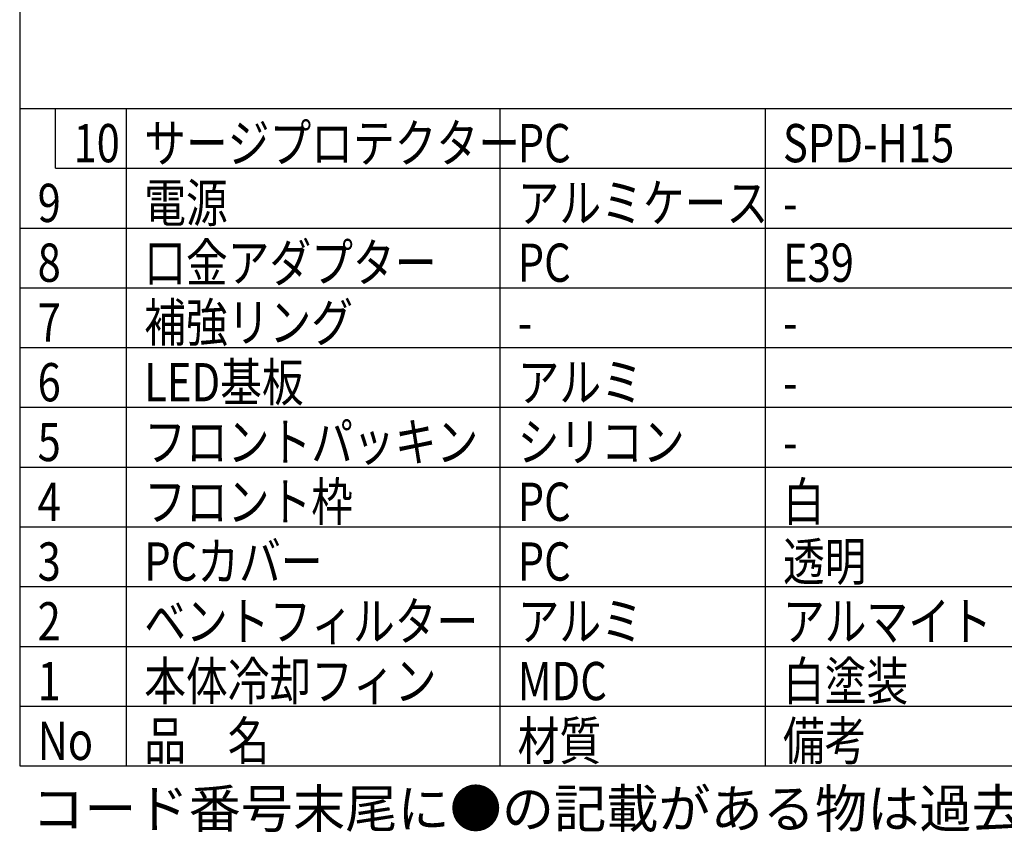
# Model space of a CAD drawing. Units: inches. Extents: x 1810 to 2224, y 73 to 358.
# Drawn here: x 1825 to 1907, y 73 to 141 of the extents above; entities that cross this region are included whole.
import ezdxf

# ---------------------------------------------------------------- set-up
doc = ezdxf.new("R2010")
doc.units = ezdxf.units.IN
doc.header["$LTSCALE"] = 0.2
doc.styles.add('高3.2', font='txt.shx', dxfattribs={"height": 3.2, "bigfont": 'bigfont.shx'})

msp = doc.modelspace()

# ---------------------------------------------------------------- linework, layer by layer
at = {"color": 3}
for p, q in [((1824.933, 352.254), (1824.933, 78.254)), ((1824.933, 133.254), (1934.793, 133.254)), ((1824.933, 78.254), (2214.933, 78.254))]:
    msp.add_line(p, q, dxfattribs=at)
at = {"color": 7}
for p, q in [((1827.933, 128.254), (1827.933, 133.254)), ((1827.933, 128.254), (1934.793, 128.254)), ((1824.933, 123.254), (1934.793, 123.254)), ((1824.933, 118.254), (1934.793, 118.254)), ((1824.933, 113.254), (1934.793, 113.254)), ((1824.933, 108.254), (1934.793, 108.254)), ((1824.933, 103.254), (1934.793, 103.254)), ((1824.933, 98.254), (1934.793, 98.254)), ((1824.933, 93.254), (1934.793, 93.254))]:
    msp.add_line(p, q, dxfattribs=at)
for p, q in [((1833.85, 133.254), (1833.85, 78.254)), ((1865.085, 133.254), (1865.085, 78.254)), ((1887.278, 133.254), (1887.278, 78.254)), ((1824.933, 88.254), (1934.793, 88.254)), ((1824.933, 83.254), (1934.793, 83.254))]:
    msp.add_line(p, q)

# ---------------------------------------------------------------- texts
at = {"color": 3, "style": '高3.2', "width": 0.8}
for s, p in [('10', (1829.433, 128.754)), ('サージプロテクター', (1835.35, 128.754)), ('PC', (1866.585, 128.754)), ('SPD-H15', (1888.778, 128.754)), ('9', (1826.433, 123.754)), ('電源', (1835.35, 123.754)), ('アルミケース', (1866.585, 123.754)), ('-', (1888.778, 123.754)), ('8', (1826.433, 118.754)), ('口金アダプター', (1835.35, 118.754)), ('PC', (1866.585, 118.754)), ('E39', (1888.778, 118.754)), ('7', (1826.433, 113.754)), ('補強リング', (1835.35, 113.754)), ('-', (1866.585, 113.754)), ('-', (1888.778, 113.754)), ('6', (1826.433, 108.754)), ('LED基板', (1835.35, 108.754)), ('アルミ', (1866.585, 108.754)), ('-', (1888.778, 108.754)), ('フロントパッキン', (1835.35, 103.754)), ('シリコン', (1866.585, 103.754)), ('5', (1826.433, 103.754)), ('-', (1888.778, 103.754)), ('フロント枠', (1835.35, 98.754)), ('白', (1888.778, 98.754)), ('4', (1826.433, 98.754)), ('PC', (1866.585, 98.754)), ('PCカバー', (1835.35, 93.754)), ('透明', (1888.778, 93.754)), ('3', (1826.433, 93.754)), ('PC', (1866.585, 93.754)), ('ベントフィルター', (1835.35, 88.754)), ('2', (1826.433, 88.754)), ('アルミ', (1866.585, 88.754)), ('アルマイト', (1888.778, 88.754)), ('本体冷却フィン', (1835.35, 83.754)), ('白塗装', (1888.778, 83.754)), ('1', (1826.433, 83.754)), ('MDC', (1866.585, 83.754)), ('品\u3000名', (1835.35, 78.754)), ('材質', (1866.585, 78.754)), ('備考', (1888.778, 78.754)), ('No', (1826.433, 78.754))]:
    msp.add_text(s, height=3.2, dxfattribs=at).set_placement(p)
at = {"style": '高3.2'}
msp.add_text('コード番号末尾に●の記載がある物は過去に変更があった部品', height=3.2, dxfattribs=at).set_placement((1825.971, 73.085))

doc.saveas('drawing.dxf')
